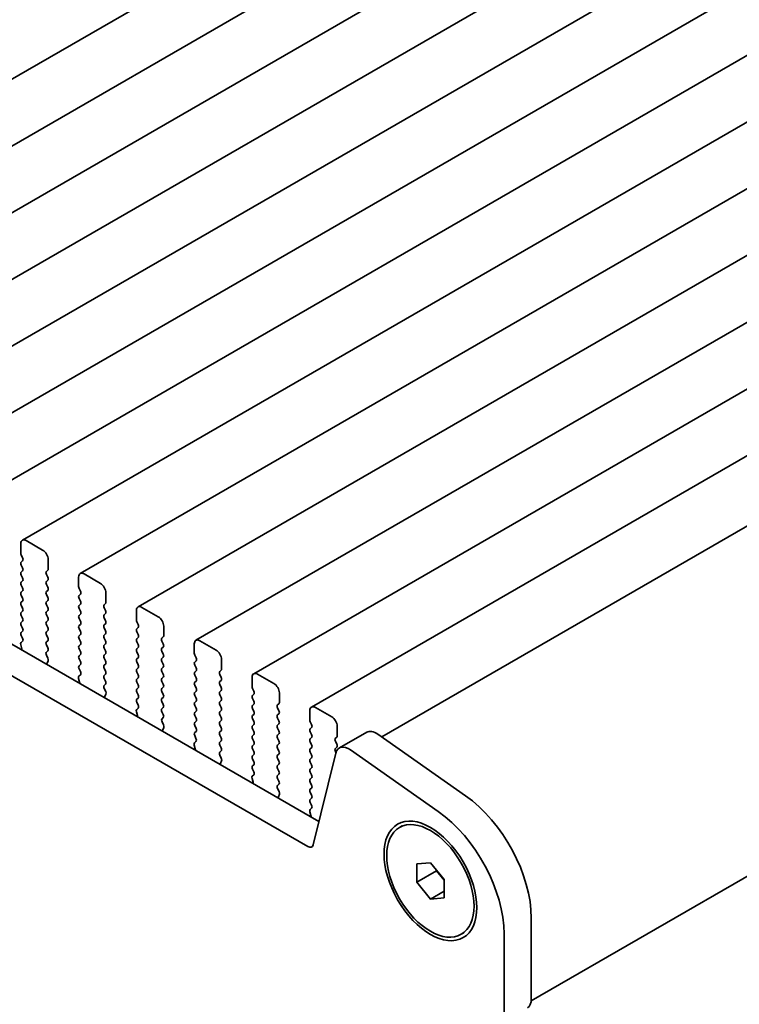
# Model space of a CAD drawing. Units: millimetres. Extents: x 0 to 6492, y 0 to 1124.
# Drawn here: x 188 to 235, y 363 to 427 of the extents above; entities that cross this region are included whole.
import ezdxf

# ---------------------------------------------------------------- set-up
doc = ezdxf.new("R2010")
doc.units = ezdxf.units.MM
doc.header["$LTSCALE"] = 2.5
doc.layers.get('Defpoints').update_dxf_attribs({"lineweight": 25})
doc.layers.add('Dimension (ISO)', color=7, linetype='Continuous', lineweight=18)
doc.layers.add('Visible (ISO)', color=7, linetype='Continuous', lineweight=35)
doc.styles.add('Note Text (TK)', font='MS PGothic.ttf')
doc.dimstyles.new('Default - Method 1b (TK)', dxfattribs={"dimscale": 2.5, "dimtxt": 2.5, "dimasz": 2.5, "dimexe": 1, "dimexo": 1.5, "dimgap": 1, "dimtad": 1, "dimrnd": 1e-08, "dimdsep": 46, "dimtxsty": 'Note Text (TK)', "dimcen": 0.09, "dimdle": 5, "dimclrd": 100, "dimclre": 100, "dimclrt": 7, "dimadec": 1, "dimazin": 1, "dimtfac": 1, "dimtmove": 0, "dimatfit": 3, "dimfxl": 1, "dimtolj": 1, "dimlwd": -1, "dimlwe": -1, "dimarcsym": 0})

# ---------------------------------------------------------------- blocks, each defined once
blk = doc.blocks.new('*D4')
at = {"layer": 'Defpoints', "color": 0}
for p in [(87.631, 388.875), (219.506, 312.737), (219.506, 259.664)]:
    blk.add_point(p, dxfattribs=at)
at = {"layer": 'Dimension (ISO)', "color": 100}
for p, q in [((87.631, 384.545), (87.631, 332.916)), ((93.044, 332.678), (214.094, 262.789)), ((219.506, 308.407), (219.506, 256.778))]:
    blk.add_line(p, q, dxfattribs=at)
for points in [[(93.564, 333.58), (92.523, 331.776), (87.631, 335.803)], [(214.615, 263.692), (213.573, 261.887), (219.506, 259.664)]]:
    blk.add_solid(points, dxfattribs=at)
at = {"layer": 'Dimension (ISO)', "color": 7, "insert": (150.452, 305.364), "char_height": 6.25, "attachment_point": 4, "rotation": 330, "style": 'Note Text (TK)'}
blk.add_mtext('\\A1;{\\Q-30.000;\\W0.816;\\H0.816x;186.5}', dxfattribs=at)
blk = doc.blocks.new('*D5')
at = {"layer": 'Defpoints', "color": 0}
for p in [(419.634, 425.997), (465.596, 399.461), (214.733, 309.981)]:
    blk.add_point(p, dxfattribs=at)
at = {"layer": 'Dimension (ISO)', "color": 100}
for p, q in [((423.371, 423.84), (468.087, 398.023)), ((269.464, 284.654), (460.202, 396.304)), ((218.471, 307.823), (266.562, 280.058))]:
    blk.add_line(p, q, dxfattribs=at)
for points in [[(459.676, 397.203), (460.728, 395.405), (465.596, 399.461)], [(268.938, 285.553), (269.99, 283.755), (264.07, 281.496)]]:
    blk.add_solid(points, dxfattribs=at)
at = {"layer": 'Dimension (ISO)', "color": 7, "insert": (358.483, 342.613), "char_height": 6.25, "attachment_point": 4, "rotation": 30.34301, "style": 'Note Text (TK)'}
blk.add_mtext('\\A1;{\\Q-29.657;\\W0.819;\\H0.816x;285}', dxfattribs=at)

msp = doc.modelspace()

# ---------------------------------------------------------------- linework, layer by layer
at = {"layer": 'Visible (ISO)'}
for p, q in [((360.0413, 522.5602), (162.0514, 408.2507)), ((363.789, 520.3965), (165.7991, 406.087)), ((367.5367, 518.2328), (169.5468, 403.9233)), ((371.2843, 516.0691), (173.2944, 401.7596)), ((375.032, 513.9054), (177.0421, 399.5959)), ((378.7796, 511.7417), (180.7898, 397.4321)), ((382.5273, 509.5779), (184.5374, 395.2684)), ((386.275, 507.4142), (188.2851, 393.1047)), ((390.0226, 505.2505), (192.0327, 390.941)), ((393.7703, 503.0868), (195.7804, 388.7773)), ((397.518, 500.9231), (199.5281, 386.6136)), ((401.2656, 498.7594), (203.2757, 384.4498)), ((405.0133, 496.5956), (207.0234, 382.2861)), ((408.9664, 494.3129), (211.5776, 380.3504)), ((418.1905, 476.9317), (221.2689, 363.2389)), ((102.1137, 435.7113), (207.5083, 374.8617)), ((206.7913, 373.2344), (100.346, 434.6907)), ((188.1815, 392.8758), (188.1815, 392.2634)), ((189.5957, 392.4676), (188.5351, 393.0799)), ((188.2098, 392.1491), (188.2947, 391.9695)), ((188.2947, 391.7735), (188.2098, 391.6919)), ((188.2098, 391.4959), (188.2947, 391.3163)), ((189.9493, 391.2428), (189.9493, 391.8552)), ((188.2947, 391.1203), (188.2098, 391.0387)), ((188.2098, 390.8427), (188.2947, 390.6631)), ((189.8362, 391.0795), (189.921, 391.1612)), ((189.921, 390.7039), (189.8362, 390.8836)), ((193.3434, 390.3039), (192.2827, 390.9162)), ((188.2947, 390.4672), (188.2098, 390.3855)), ((188.2098, 390.1895), (188.2947, 390.0099)), ((189.8362, 390.4263), (189.921, 390.508)), ((189.921, 390.0507), (189.8362, 390.2304)), ((191.9292, 390.7121), (191.9292, 390.0997)), ((188.2947, 389.814), (188.2098, 389.7323)), ((188.2098, 389.5363), (188.2947, 389.3567)), ((189.8362, 389.7731), (189.921, 389.8548)), ((189.921, 389.3975), (189.8362, 389.5772)), ((191.9575, 389.9854), (192.0423, 389.8058)), ((192.0423, 389.6098), (191.9575, 389.5282)), ((193.697, 389.0791), (193.697, 389.6915)), ((188.2947, 389.1608), (188.2098, 389.0791)), ((188.2098, 388.8831), (188.2947, 388.7035)), ((189.8362, 389.1199), (189.921, 389.2016)), ((189.921, 388.7443), (189.8362, 388.924)), ((191.9575, 389.3322), (192.0423, 389.1526)), ((192.0423, 388.9566), (191.9575, 388.875)), ((193.5838, 388.9158), (193.6687, 388.9975)), ((188.2947, 388.5076), (188.2098, 388.4259)), ((188.2098, 388.23), (188.2947, 388.0503)), ((189.8362, 388.4667), (189.921, 388.5484)), ((189.921, 388.0911), (189.8362, 388.2708)), ((191.9575, 388.679), (192.0423, 388.4994)), ((192.0423, 388.3034), (191.9575, 388.2218)), ((193.6687, 388.5402), (193.5838, 388.7198)), ((193.5838, 388.2626), (193.6687, 388.3443)), ((195.6769, 388.5484), (195.6769, 387.936)), ((197.0911, 388.1401), (196.0304, 388.7525)), ((188.2947, 387.8544), (188.2098, 387.7727)), ((188.2098, 387.5768), (188.2947, 387.3971)), ((189.8362, 387.8135), (189.921, 387.8952)), ((189.921, 387.438), (189.8362, 387.6176)), ((191.9575, 388.0258), (192.0423, 387.8462)), ((192.0423, 387.6502), (191.9575, 387.5686)), ((193.6687, 387.887), (193.5838, 388.0667)), ((193.5838, 387.6094), (193.6687, 387.6911)), ((195.7051, 387.8217), (195.79, 387.6421)), ((188.2947, 387.2012), (188.2098, 387.1195)), ((189.8362, 387.1603), (189.921, 387.242)), ((189.921, 386.7848), (189.8362, 386.9644)), ((191.9575, 387.3726), (192.0423, 387.193)), ((192.0423, 386.997), (191.9575, 386.9154)), ((193.6687, 387.2338), (193.5838, 387.4135)), ((193.5838, 386.9562), (193.6687, 387.0379)), ((195.79, 387.4461), (195.7051, 387.3645)), ((195.7051, 387.1685), (195.79, 386.9889)), ((197.4446, 386.9154), (197.4446, 387.5278)), ((188.1766, 386.3122), (188.2461, 386.0727)), ((188.292, 386.549), (188.1961, 386.4621)), ((188.2098, 386.9236), (188.2935, 386.7464)), ((189.8362, 386.5071), (189.921, 386.5888)), ((189.921, 386.1316), (189.8362, 386.3112)), ((191.9575, 386.7194), (192.0423, 386.5398)), ((192.0423, 386.3438), (191.9575, 386.2622)), ((193.6687, 386.5806), (193.5838, 386.7603)), ((193.5838, 386.303), (193.6687, 386.3847)), ((195.79, 386.7929), (195.7051, 386.7113)), ((195.7051, 386.5153), (195.79, 386.3357)), ((197.3315, 386.7521), (197.4163, 386.8337)), ((197.4163, 386.3765), (197.3315, 386.5561)), ((199.4245, 386.3847), (199.4245, 385.7723)), ((200.8387, 385.9764), (199.7781, 386.5888)), ((188.2465, 386.071), (188.1699, 386.0267)), ((189.8373, 385.8551), (189.921, 385.9356)), ((191.9575, 386.0662), (192.0423, 385.8866)), ((192.0423, 385.6906), (191.9575, 385.609)), ((193.6687, 385.9274), (193.5838, 386.1071)), ((193.5838, 385.6498), (193.6687, 385.7315)), ((195.79, 386.1397), (195.7051, 386.0581)), ((195.7051, 385.8621), (195.79, 385.6825)), ((197.3315, 386.0989), (197.4163, 386.1805)), ((197.4163, 385.7233), (197.3315, 385.9029)), ((199.4528, 385.658), (199.5377, 385.4784)), ((189.9347, 385.4583), (189.8389, 385.656)), ((189.8848, 385.1266), (189.9543, 385.2858)), ((191.9575, 385.413), (192.0423, 385.2334)), ((192.0423, 385.0375), (191.9575, 384.9558)), ((193.6687, 385.2742), (193.5838, 385.4539)), ((193.5838, 384.9966), (193.6687, 385.0783)), ((195.79, 385.4865), (195.7051, 385.4049)), ((195.7051, 385.2089), (195.79, 385.0293)), ((197.3315, 385.4457), (197.4163, 385.5273)), ((197.4163, 385.0701), (197.3315, 385.2497)), ((199.5377, 385.2824), (199.4528, 385.2007)), ((201.1923, 384.7517), (201.1923, 385.364)), ((192.0396, 384.3853), (191.9438, 384.2984)), ((191.9575, 384.7598), (192.0412, 384.5827)), ((193.6687, 384.621), (193.5838, 384.8007)), ((193.5838, 384.3434), (193.6687, 384.4251)), ((195.79, 384.8333), (195.7051, 384.7517)), ((195.7051, 384.5557), (195.79, 384.3761)), ((197.3315, 384.7925), (197.4163, 384.8742)), ((197.4163, 384.4169), (197.3315, 384.5965)), ((199.4528, 385.0048), (199.5377, 384.8252)), ((199.5377, 384.6292), (199.4528, 384.5476)), ((201.0792, 384.5884), (201.164, 384.67)), ((201.164, 384.2128), (201.0792, 384.3924)), ((204.5864, 383.8127), (203.5257, 384.4251)), ((191.9942, 383.9073), (191.9176, 383.863)), ((191.9242, 384.1484), (191.9937, 383.909)), ((193.6687, 383.9678), (193.5838, 384.1475)), ((193.585, 383.6914), (193.6687, 383.7719)), ((195.79, 384.1801), (195.7051, 384.0985)), ((195.7051, 383.9025), (195.79, 383.7229)), ((197.3315, 384.1393), (197.4163, 384.221)), ((197.4163, 383.7637), (197.3315, 383.9433)), ((199.4528, 384.3516), (199.5377, 384.172)), ((199.5377, 383.976), (199.4528, 383.8944)), ((201.0792, 383.9352), (201.164, 384.0168)), ((203.1722, 384.221), (203.1722, 383.6086)), ((193.6824, 383.2946), (193.5865, 383.4922)), ((193.6324, 382.9629), (193.7019, 383.1221)), ((195.79, 383.5269), (195.7051, 383.4453)), ((195.7051, 383.2493), (195.79, 383.0697)), ((197.3315, 383.4861), (197.4163, 383.5678)), ((197.4163, 383.1105), (197.3315, 383.2901)), ((199.4528, 383.6984), (199.5377, 383.5188)), ((199.5377, 383.3228), (199.4528, 383.2412)), ((201.164, 383.5596), (201.0792, 383.7392)), ((201.0792, 383.282), (201.164, 383.3636)), ((203.2005, 383.4943), (203.2853, 383.3146)), ((203.2853, 383.1187), (203.2005, 383.037)), ((204.94, 382.588), (204.94, 383.2003)), ((195.79, 382.8737), (195.7051, 382.7921)), ((195.7051, 382.5961), (195.7888, 382.419)), ((197.3315, 382.8329), (197.4163, 382.9146)), ((197.4163, 382.4573), (197.3315, 382.637)), ((199.4528, 383.0452), (199.5377, 382.8656)), ((199.5377, 382.6696), (199.4528, 382.588)), ((201.164, 382.9064), (201.0792, 383.086)), ((201.0792, 382.6288), (201.164, 382.7104)), ((203.2005, 382.8411), (203.2853, 382.6614)), ((203.2853, 382.4655), (203.2005, 382.3838)), ((204.8268, 382.4247), (204.9117, 382.5063)), ((195.6719, 381.9847), (195.7414, 381.7453)), ((195.7873, 382.2216), (195.6915, 382.1347)), ((197.3315, 382.1797), (197.4163, 382.2614)), ((197.4163, 381.8041), (197.3315, 381.9838)), ((199.4528, 382.392), (199.5377, 382.2124)), ((199.5377, 382.0164), (199.4528, 381.9348)), ((201.164, 382.2532), (201.0792, 382.4328)), ((201.0792, 381.9756), (201.164, 382.0572)), ((203.2005, 382.1879), (203.2853, 382.0082)), ((204.9117, 382.0491), (204.8268, 382.2287)), ((204.8268, 381.7715), (204.9117, 381.8531)), ((206.9199, 382.0572), (206.9199, 381.4449)), ((208.3341, 381.649), (207.2734, 382.2614)), ((195.7419, 381.7436), (195.6652, 381.6993)), ((197.3327, 381.5276), (197.4163, 381.6082)), ((197.43, 381.1309), (197.3342, 381.3285)), ((199.4528, 381.7388), (199.5377, 381.5592)), ((199.5377, 381.3632), (199.4528, 381.2816)), ((201.164, 381.6), (201.0792, 381.7796)), ((201.0792, 381.3224), (201.164, 381.404)), ((203.2853, 381.8123), (203.2005, 381.7306)), ((203.2005, 381.5347), (203.2853, 381.3551)), ((204.9117, 381.3959), (204.8268, 381.5755)), ((204.8268, 381.1183), (204.9117, 381.1999)), ((206.9481, 381.3306), (207.033, 381.1509)), ((197.3801, 380.7992), (197.4496, 380.9584)), ((199.4528, 381.0856), (199.5377, 380.906)), ((199.5377, 380.71), (199.4528, 380.6284)), ((201.164, 380.9468), (201.0792, 381.1264)), ((201.0792, 380.6692), (201.164, 380.7508)), ((203.2853, 381.1591), (203.2005, 381.0774)), ((203.2005, 380.8815), (203.2853, 380.7019)), ((204.9117, 380.7427), (204.8268, 380.9223)), ((207.033, 380.955), (206.9481, 380.8733)), ((206.9481, 380.6774), (207.033, 380.4977)), ((208.6876, 380.4242), (208.6876, 381.0366)), ((208.8337, 379.6323), (210.6015, 380.6529)), ((199.535, 380.0579), (199.4391, 379.971)), ((199.4528, 380.4324), (199.5365, 380.2553)), ((201.164, 380.2936), (201.0792, 380.4732)), ((201.0792, 380.016), (201.164, 380.0976)), ((203.2853, 380.5059), (203.2005, 380.4242)), ((203.2005, 380.2283), (203.2853, 380.0487)), ((204.8268, 380.4651), (204.9117, 380.5467)), ((204.9117, 380.0895), (204.8268, 380.2691)), ((207.033, 380.3018), (206.9481, 380.2201)), ((206.9481, 380.0242), (207.033, 379.8445)), ((208.5745, 380.2609), (208.6593, 380.3426)), ((208.6593, 379.8854), (208.5745, 380.065)), ((211.3214, 380.5303), (217.0134, 376.5346)), ((199.4895, 379.5798), (199.4129, 379.5356)), ((199.4196, 379.821), (199.4891, 379.5815)), ((201.164, 379.6404), (201.0792, 379.82)), ((201.0803, 379.3639), (201.164, 379.4444)), ((203.2853, 379.8527), (203.2005, 379.771)), ((203.2005, 379.5751), (203.2853, 379.3955)), ((204.8268, 379.8119), (204.9117, 379.8935)), ((204.9117, 379.4363), (204.8268, 379.6159)), ((207.033, 379.6486), (206.9481, 379.5669)), ((206.9481, 379.371), (207.033, 379.1913)), ((208.6011, 379.2918), (207.1344, 373.3458)), ((208.5745, 379.6077), (208.6593, 379.6894)), ((208.6122, 379.332), (208.5745, 379.4118)), ((215.2456, 375.514), (209.5536, 379.5097)), ((201.1777, 378.9672), (201.0819, 379.1648)), ((201.1278, 378.6354), (201.1973, 378.7946)), ((203.2853, 379.1995), (203.2005, 379.1179)), ((203.2005, 378.9219), (203.2853, 378.7423)), ((204.8268, 379.1587), (204.9117, 379.2403)), ((204.9117, 378.7831), (204.8268, 378.9627)), ((207.033, 378.9954), (206.9481, 378.9137)), ((206.9481, 378.7178), (207.033, 378.5381)), ((203.2853, 378.5463), (203.2005, 378.4647)), ((203.2005, 378.2687), (203.2842, 378.0916)), ((204.8268, 378.5055), (204.9117, 378.5871)), ((204.9117, 378.1299), (204.8268, 378.3095)), ((207.033, 378.3422), (206.9481, 378.2605)), ((206.9481, 378.0646), (207.033, 377.8849)), ((203.2372, 377.4161), (203.1606, 377.3719)), ((203.1672, 377.6573), (203.2367, 377.4178)), ((203.2826, 377.8942), (203.1868, 377.8073)), ((204.8268, 377.8523), (204.9117, 377.9339)), ((204.9117, 377.4767), (204.8268, 377.6563)), ((207.033, 377.689), (206.9481, 377.6073)), ((206.9481, 377.4114), (207.033, 377.2317)), ((204.828, 377.2002), (204.9117, 377.2807)), ((204.9254, 376.8035), (204.8295, 377.0011)), ((207.033, 377.0358), (206.9481, 376.9541)), ((206.9481, 376.7582), (207.033, 376.5785)), ((204.8754, 376.4717), (204.9449, 376.6309)), ((207.033, 376.3826), (206.9481, 376.3009)), ((206.9481, 376.105), (207.0318, 375.9278)), ((206.9149, 375.4936), (206.9844, 375.2541)), ((207.0303, 375.7305), (206.9344, 375.6435)), ((206.9849, 375.2524), (206.9082, 375.2082)), ((212.7334, 374.4782), (212.9102, 374.5803)), ((213.8495, 372.1137), (214.7334, 372.1926)), ((213.8495, 370.9352), (213.8495, 372.1137)), ((213.8495, 370.9352), (215.1223, 371.67)), ((214.7334, 372.1926), (215.6173, 371.0931)), ((215.1223, 371.7088), (215.1223, 371.67)), ((215.1223, 371.67), (215.6173, 371.0543)), ((215.6173, 371.0931), (215.6173, 369.9146)), ((214.7334, 369.8356), (213.8495, 370.9352)), ((214.7334, 369.8356), (215.6173, 370.3459)), ((215.6173, 369.9146), (214.7334, 369.8356)), ((221.2741, 368.5952), (221.2741, 363.3472)), ((216.7334, 367.55), (216.9102, 367.6521)), ((219.5064, 362.3265), (219.5064, 367.5745))]:
    msp.add_line(p, q, dxfattribs=at)
for centre, major_axis, start_param, end_param in [((188.5351, 392.6717), (-0.25, 0.433), 5.4977871, 7.0685835), ((188.323, 392.1818), (0.1, -0.1732), 3.9269908, 4.5704919), ((189.5957, 392.0593), (-0.25, 0.433), 3.9269908, 5.4977871), ((188.323, 391.5286), (-0.1, 0.1732), 0.1418971, 1.4288993), ((188.1815, 391.9368), (0.1, -0.1732), 0.1418971, 1.4288993), ((188.323, 390.8754), (-0.1, 0.1732), 0.1418971, 1.4288993), ((188.1815, 391.2836), (0.1, -0.1732), 0.1418971, 1.4288993), ((189.9493, 390.9162), (-0.1, 0.1732), 0.1418971, 1.4288993), ((189.8079, 391.3245), (0.1, -0.1732), 0.1418971, 0.7853982), ((192.2827, 390.508), (-0.25, 0.433), 5.4977871, 7.0685835), ((188.323, 390.2222), (-0.1, 0.1732), 0.1418971, 1.4288993), ((188.1815, 390.6305), (0.1, -0.1732), 0.1418971, 1.4288993), ((189.9493, 390.263), (-0.1, 0.1732), 0.1418971, 1.4288993), ((189.8079, 390.6713), (0.1, -0.1732), 0.1418971, 1.4288993), ((193.3434, 389.8956), (-0.25, 0.433), 3.9269908, 5.4977871), ((188.323, 389.569), (-0.1, 0.1732), 0.1418971, 1.4288993), ((188.1815, 389.9773), (0.1, -0.1732), 0.1418971, 1.4288993), ((189.9493, 389.6098), (-0.1, 0.1732), 0.1418971, 1.4288993), ((189.8079, 390.0181), (0.1, -0.1732), 0.1418971, 1.4288993), ((192.0706, 389.3649), (-0.1, 0.1732), 0.1418971, 1.4288993), ((192.0706, 390.0181), (0.1, -0.1732), 3.9269908, 4.5704919), ((191.9292, 389.7731), (0.1, -0.1732), 0.1418971, 1.4288993), ((188.323, 388.9158), (-0.1, 0.1732), 0.1418971, 1.4288993), ((188.1815, 389.3241), (0.1, -0.1732), 0.1418971, 1.4288993), ((189.9493, 388.9566), (-0.1, 0.1732), 0.1418971, 1.4288993), ((189.8079, 389.3649), (0.1, -0.1732), 0.1418971, 1.4288993), ((192.0706, 388.7117), (-0.1, 0.1732), 0.1418971, 1.4288993), ((191.9292, 389.1199), (0.1, -0.1732), 0.1418971, 1.4288993), ((193.697, 388.7525), (-0.1, 0.1732), 0.1418971, 1.4288993), ((193.5555, 389.1608), (0.1, -0.1732), 0.1418971, 0.7853982), ((188.323, 388.2626), (-0.1, 0.1732), 0.1418971, 1.4288993), ((188.1815, 388.6709), (0.1, -0.1732), 0.1418971, 1.4288993), ((189.9493, 388.3034), (-0.1, 0.1732), 0.1418971, 1.4288993), ((189.8079, 388.7117), (0.1, -0.1732), 0.1418971, 1.4288993), ((192.0706, 388.0585), (-0.1, 0.1732), 0.1418971, 1.4288993), ((191.9292, 388.4667), (0.1, -0.1732), 0.1418971, 1.4288993), ((193.697, 388.0993), (-0.1, 0.1732), 0.1418971, 1.4288993), ((193.5555, 388.5076), (0.1, -0.1732), 0.1418971, 1.4288993), ((196.0304, 388.3443), (-0.25, 0.433), 5.4977871, 7.0685835), ((188.323, 387.6094), (-0.1, 0.1732), 0.1418971, 1.4288993), ((188.1815, 388.0177), (0.1, -0.1732), 0.1418971, 1.4288993), ((189.9493, 387.6502), (-0.1, 0.1732), 0.1418971, 1.4288993), ((189.8079, 388.0585), (0.1, -0.1732), 0.1418971, 1.4288993), ((191.9292, 387.8135), (0.1, -0.1732), 0.1418971, 1.4288993), ((193.697, 387.4461), (-0.1, 0.1732), 0.1418971, 1.4288993), ((193.5555, 387.8544), (0.1, -0.1732), 0.1418971, 1.4288993), ((195.8183, 387.8544), (0.1, -0.1732), 3.9269908, 4.5704919), ((195.6769, 387.6094), (0.1, -0.1732), 0.1418971, 1.4288993), ((197.0911, 387.7319), (-0.25, 0.433), 3.9269908, 5.4977871), ((188.323, 386.9562), (-0.1, 0.1732), 0.1418971, 1.4288993), ((188.1815, 387.3645), (0.1, -0.1732), 0.1418971, 1.4288993), ((189.9493, 386.997), (-0.1, 0.1732), 0.1418971, 1.4288993), ((189.8079, 387.4053), (0.1, -0.1732), 0.1418971, 1.4288993), ((192.0706, 387.4053), (-0.1, 0.1732), 0.1418971, 1.4288993), ((191.9292, 387.1603), (0.1, -0.1732), 0.1418971, 1.4288993), ((193.697, 386.7929), (-0.1, 0.1732), 0.1418971, 1.4288993), ((193.5555, 387.2012), (0.1, -0.1732), 0.1418971, 1.4288993), ((195.8183, 387.2012), (-0.1, 0.1732), 0.1418971, 1.4288993), ((195.6769, 386.9562), (0.1, -0.1732), 0.1418971, 1.4288993), ((188.3077, 386.2974), (-0.1, 0.1732), 0.1242358, 1.1681528), ((188.1804, 386.7138), (0.1, -0.1732), 0.1242358, 1.4288993), ((189.9493, 386.3438), (-0.1, 0.1732), 0.1418971, 1.4288993), ((189.8079, 386.7521), (0.1, -0.1732), 0.1418971, 1.4288993), ((192.0706, 386.7521), (-0.1, 0.1732), 0.1418971, 1.4288993), ((191.9292, 386.5071), (0.1, -0.1732), 0.1418971, 1.4288993), ((193.697, 386.1397), (-0.1, 0.1732), 0.1418971, 1.4288993), ((193.5555, 386.548), (0.1, -0.1732), 0.1418971, 1.4288993), ((195.8183, 386.548), (-0.1, 0.1732), 0.1418971, 1.4288993), ((195.6769, 386.303), (0.1, -0.1732), 0.1418971, 1.4288993), ((197.4446, 386.5888), (-0.1, 0.1732), 0.1418971, 1.4288993), ((197.3032, 386.997), (0.1, -0.1732), 0.1418971, 0.7853982), ((197.3032, 386.3438), (0.1, -0.1732), 0.1418971, 1.4288993), ((199.7781, 386.1805), (-0.25, 0.433), 5.4977871, 7.0685835), ((188.1149, 386.0875), (0.1, -0.1732), 0.6072158, 1.1681528), ((189.9505, 385.6918), (-0.1, 0.1732), 0.1418971, 1.4465605), ((189.8079, 386.0989), (0.1, -0.1732), 0.1418971, 1.4288993), ((192.0706, 386.0989), (-0.1, 0.1732), 0.1418971, 1.4288993), ((191.9292, 385.8539), (0.1, -0.1732), 0.1418971, 1.4288993), ((193.5555, 385.8948), (0.1, -0.1732), 0.1418971, 1.4288993), ((195.8183, 385.8948), (-0.1, 0.1732), 0.1418971, 1.4288993), ((195.6769, 385.6498), (0.1, -0.1732), 0.1418971, 1.4288993), ((197.4446, 385.9356), (-0.1, 0.1732), 0.1418971, 1.4288993), ((197.3032, 385.6906), (0.1, -0.1732), 0.1418971, 1.4288993), ((199.5659, 385.6906), (0.1, -0.1732), 3.9269908, 4.5704919), ((200.8387, 385.5682), (-0.25, 0.433), 3.9269908, 5.4977871), ((190.016, 384.9899), (-0.1, 0.1732), 0.4026436, 0.9635805), ((189.8231, 385.4225), (-0.1, 0.1732), 3.5442362, 4.5881532), ((192.0706, 385.4457), (-0.1, 0.1732), 0.1418971, 1.4288993), ((191.9292, 385.2007), (0.1, -0.1732), 0.1418971, 1.4288993), ((193.697, 385.4865), (-0.1, 0.1732), 0.1418971, 1.4288993), ((193.5555, 385.2416), (0.1, -0.1732), 0.1418971, 1.4288993), ((195.8183, 385.2416), (-0.1, 0.1732), 0.1418971, 1.4288993), ((195.6769, 384.9966), (0.1, -0.1732), 0.1418971, 1.4288993), ((197.4446, 385.2824), (-0.1, 0.1732), 0.1418971, 1.4288993), ((197.3032, 385.0375), (0.1, -0.1732), 0.1418971, 1.4288993), ((199.5659, 385.0375), (-0.1, 0.1732), 0.1418971, 1.4288993), ((199.4245, 385.4457), (0.1, -0.1732), 0.1418971, 1.4288993), ((192.0706, 384.7925), (-0.1, 0.1732), 0.1418971, 1.4288993), ((191.928, 384.55), (0.1, -0.1732), 0.1242358, 1.4288993), ((193.697, 384.8333), (-0.1, 0.1732), 0.1418971, 1.4288993), ((193.5555, 384.5884), (0.1, -0.1732), 0.1418971, 1.4288993), ((195.8183, 384.5884), (-0.1, 0.1732), 0.1418971, 1.4288993), ((197.4446, 384.6292), (-0.1, 0.1732), 0.1418971, 1.4288993), ((197.3032, 384.3843), (0.1, -0.1732), 0.1418971, 1.4288993), ((199.5659, 384.3843), (-0.1, 0.1732), 0.1418971, 1.4288993), ((199.4245, 384.7925), (0.1, -0.1732), 0.1418971, 1.4288993), ((201.1923, 384.4251), (-0.1, 0.1732), 0.1418971, 1.4288993), ((201.0509, 384.8333), (0.1, -0.1732), 0.1418971, 0.7853982), ((203.5257, 384.0168), (-0.25, 0.433), 5.4977871, 7.0685835), ((192.0554, 384.1337), (-0.1, 0.1732), 0.1242358, 1.1681528), ((191.8625, 383.9237), (0.1, -0.1732), 0.6072158, 1.1681528), ((193.697, 384.1801), (-0.1, 0.1732), 0.1418971, 1.4288993), ((193.5555, 383.9352), (0.1, -0.1732), 0.1418971, 1.4288993), ((195.8183, 383.9352), (-0.1, 0.1732), 0.1418971, 1.4288993), ((195.6769, 384.3434), (0.1, -0.1732), 0.1418971, 1.4288993), ((197.4446, 383.976), (-0.1, 0.1732), 0.1418971, 1.4288993), ((197.3032, 383.7311), (0.1, -0.1732), 0.1418971, 1.4288993), ((199.5659, 383.7311), (-0.1, 0.1732), 0.1418971, 1.4288993), ((199.4245, 384.1393), (0.1, -0.1732), 0.1418971, 1.4288993), ((201.1923, 383.7719), (-0.1, 0.1732), 0.1418971, 1.4288993), ((201.0509, 384.1801), (0.1, -0.1732), 0.1418971, 1.4288993), ((204.5864, 383.4045), (-0.25, 0.433), 3.9269908, 5.4977871), ((193.6981, 383.5281), (-0.1, 0.1732), 0.1418971, 1.4465605), ((193.5708, 383.2588), (-0.1, 0.1732), 3.5442362, 4.5881532), ((195.8183, 383.282), (-0.1, 0.1732), 0.1418971, 1.4288993), ((195.6769, 383.6902), (0.1, -0.1732), 0.1418971, 1.4288993), ((197.4446, 383.3228), (-0.1, 0.1732), 0.1418971, 1.4288993), ((197.3032, 383.0779), (0.1, -0.1732), 0.1418971, 1.4288993), ((199.5659, 383.0779), (-0.1, 0.1732), 0.1418971, 1.4288993), ((199.4245, 383.4861), (0.1, -0.1732), 0.1418971, 1.4288993), ((201.1923, 383.1187), (-0.1, 0.1732), 0.1418971, 1.4288993), ((201.0509, 383.5269), (0.1, -0.1732), 0.1418971, 1.4288993), ((203.3136, 383.5269), (0.1, -0.1732), 3.9269908, 4.5704919), ((203.1722, 383.282), (0.1, -0.1732), 0.1418971, 1.4288993), ((193.7636, 382.8261), (-0.1, 0.1732), 0.4026436, 0.9635805), ((195.8183, 382.6288), (-0.1, 0.1732), 0.1418971, 1.4288993), ((195.6769, 383.037), (0.1, -0.1732), 0.1418971, 1.4288993), ((197.4446, 382.6696), (-0.1, 0.1732), 0.1418971, 1.4288993), ((199.5659, 382.4247), (-0.1, 0.1732), 0.1418971, 1.4288993), ((199.4245, 382.8329), (0.1, -0.1732), 0.1418971, 1.4288993), ((201.1923, 382.4655), (-0.1, 0.1732), 0.1418971, 1.4288993), ((201.0509, 382.8737), (0.1, -0.1732), 0.1418971, 1.4288993), ((203.3136, 382.8737), (-0.1, 0.1732), 0.1418971, 1.4288993), ((203.1722, 382.6288), (0.1, -0.1732), 0.1418971, 1.4288993), ((204.7985, 382.6696), (0.1, -0.1732), 0.1418971, 0.7853982), ((195.8031, 381.97), (-0.1, 0.1732), 0.1242358, 1.1681528), ((195.6757, 382.3863), (0.1, -0.1732), 0.1242358, 1.4288993), ((197.4446, 382.0164), (-0.1, 0.1732), 0.1418971, 1.4288993), ((197.3032, 382.4247), (0.1, -0.1732), 0.1418971, 1.4288993), ((199.5659, 381.7715), (-0.1, 0.1732), 0.1418971, 1.4288993), ((199.4245, 382.1797), (0.1, -0.1732), 0.1418971, 1.4288993), ((201.1923, 381.8123), (-0.1, 0.1732), 0.1418971, 1.4288993), ((201.0509, 382.2205), (0.1, -0.1732), 0.1418971, 1.4288993), ((203.3136, 382.2205), (-0.1, 0.1732), 0.1418971, 1.4288993), ((203.1722, 381.9756), (0.1, -0.1732), 0.1418971, 1.4288993), ((204.94, 382.2614), (-0.1, 0.1732), 0.1418971, 1.4288993), ((204.7985, 382.0164), (0.1, -0.1732), 0.1418971, 1.4288993), ((207.2734, 381.8531), (-0.25, 0.433), 5.4977871, 7.0685835), ((195.6102, 381.76), (0.1, -0.1732), 0.6072158, 1.1681528), ((197.4458, 381.3643), (-0.1, 0.1732), 0.1418971, 1.4465605), ((197.3032, 381.7715), (0.1, -0.1732), 0.1418971, 1.4288993), ((199.5659, 381.1183), (-0.1, 0.1732), 0.1418971, 1.4288993), ((199.4245, 381.5265), (0.1, -0.1732), 0.1418971, 1.4288993), ((201.1923, 381.1591), (-0.1, 0.1732), 0.1418971, 1.4288993), ((201.0509, 381.5673), (0.1, -0.1732), 0.1418971, 1.4288993), ((203.3136, 381.5673), (-0.1, 0.1732), 0.1418971, 1.4288993), ((203.1722, 381.3224), (0.1, -0.1732), 0.1418971, 1.4288993), ((204.94, 381.6082), (-0.1, 0.1732), 0.1418971, 1.4288993), ((204.7985, 381.3632), (0.1, -0.1732), 0.1418971, 1.4288993), ((207.0613, 381.3632), (0.1, -0.1732), 3.9269908, 4.5704919), ((208.3341, 381.2407), (-0.25, 0.433), 3.9269908, 5.4977871), ((197.5113, 380.6624), (-0.1, 0.1732), 0.4026436, 0.9635805), ((197.3184, 381.0951), (-0.1, 0.1732), 3.5442362, 4.5881532), ((199.5659, 380.4651), (-0.1, 0.1732), 0.1418971, 1.4288993), ((199.4245, 380.8733), (0.1, -0.1732), 0.1418971, 1.4288993), ((201.1923, 380.5059), (-0.1, 0.1732), 0.1418971, 1.4288993), ((201.0509, 380.9141), (0.1, -0.1732), 0.1418971, 1.4288993), ((203.3136, 380.9141), (-0.1, 0.1732), 0.1418971, 1.4288993), ((203.1722, 380.6692), (0.1, -0.1732), 0.1418971, 1.4288993), ((204.94, 380.955), (-0.1, 0.1732), 0.1418971, 1.4288993), ((204.7985, 380.71), (0.1, -0.1732), 0.1418971, 1.4288993), ((207.0613, 380.71), (-0.1, 0.1732), 0.1418971, 1.4288993), ((206.9199, 381.1183), (0.1, -0.1732), 0.1418971, 1.4288993), ((211.2265, 379.5704), (-0.625, 1.0825), 5.3902676, 6.2831853), ((199.5507, 379.8063), (-0.1, 0.1732), 0.1242358, 1.1681528), ((199.4233, 380.2226), (0.1, -0.1732), 0.1242358, 1.4288993), ((201.1923, 379.8527), (-0.1, 0.1732), 0.1418971, 1.4288993), ((201.0509, 380.2609), (0.1, -0.1732), 0.1418971, 1.4288993), ((203.3136, 380.2609), (-0.1, 0.1732), 0.1418971, 1.4288993), ((203.1722, 380.016), (0.1, -0.1732), 0.1418971, 1.4288993), ((204.94, 380.3018), (-0.1, 0.1732), 0.1418971, 1.4288993), ((204.7985, 380.0568), (0.1, -0.1732), 0.1418971, 1.4288993), ((207.0613, 380.0568), (-0.1, 0.1732), 0.1418971, 1.4288993), ((206.9199, 380.4651), (0.1, -0.1732), 0.1418971, 1.4288993), ((208.6876, 380.0976), (-0.1, 0.1732), 0.1418971, 1.4288993), ((208.5462, 380.5059), (0.1, -0.1732), 0.1418971, 0.7853982), ((199.3579, 379.5963), (0.1, -0.1732), 0.6072158, 1.1681528), ((201.1935, 379.2006), (-0.1, 0.1732), 0.1418971, 1.4465605), ((201.0509, 379.6077), (0.1, -0.1732), 0.1418971, 1.4288993), ((203.3136, 379.6077), (-0.1, 0.1732), 0.1418971, 1.4288993), ((203.1722, 379.3628), (0.1, -0.1732), 0.1418971, 1.4288993), ((204.94, 379.6486), (-0.1, 0.1732), 0.1418971, 1.4288993), ((204.7985, 379.4036), (0.1, -0.1732), 0.1418971, 1.4288993), ((207.0613, 379.4036), (-0.1, 0.1732), 0.1418971, 1.4288993), ((206.9199, 379.8119), (0.1, -0.1732), 0.1418971, 1.4288993), ((208.6876, 379.4444), (-0.1, 0.1732), 0.1418971, 1.4288993), ((209.4587, 378.5498), (-0.625, 1.0825), 5.3902676, 6.8242374), ((208.5462, 379.8527), (0.1, -0.1732), 0.1418971, 1.4288993), ((201.259, 378.4987), (-0.1, 0.1732), 0.4026436, 0.9635805), ((201.0661, 378.9314), (-0.1, 0.1732), 3.5442362, 4.5881532), ((203.3136, 378.9546), (-0.1, 0.1732), 0.1418971, 1.4288993), ((203.1722, 378.7096), (0.1, -0.1732), 0.1418971, 1.4288993), ((204.94, 378.9954), (-0.1, 0.1732), 0.1418971, 1.4288993), ((204.7985, 378.7504), (0.1, -0.1732), 0.1418971, 1.4288993), ((207.0613, 378.7504), (-0.1, 0.1732), 0.1418971, 1.4288993), ((206.9199, 379.1587), (0.1, -0.1732), 0.1418971, 1.4288993), ((203.3136, 378.3014), (-0.1, 0.1732), 0.1418971, 1.4288993), ((203.171, 378.0589), (0.1, -0.1732), 0.1242358, 1.4288993), ((204.94, 378.3422), (-0.1, 0.1732), 0.1418971, 1.4288993), ((204.7985, 378.0972), (0.1, -0.1732), 0.1418971, 1.4288993), ((207.0613, 378.0972), (-0.1, 0.1732), 0.1418971, 1.4288993), ((206.9199, 378.5055), (0.1, -0.1732), 0.1418971, 1.4288993), ((203.2984, 377.6425), (-0.1, 0.1732), 0.1242358, 1.1681528), ((203.1055, 377.4326), (0.1, -0.1732), 0.6072158, 1.1681528), ((204.94, 377.689), (-0.1, 0.1732), 0.1418971, 1.4288993), ((204.7985, 377.444), (0.1, -0.1732), 0.1418971, 1.4288993), ((207.0613, 377.444), (-0.1, 0.1732), 0.1418971, 1.4288993), ((206.9199, 377.8523), (0.1, -0.1732), 0.1418971, 1.4288993), ((204.9411, 377.0369), (-0.1, 0.1732), 0.1418971, 1.4465605), ((204.8137, 376.7677), (-0.1, 0.1732), 3.5442362, 4.5881532), ((207.0613, 376.7908), (-0.1, 0.1732), 0.1418971, 1.4288993), ((206.9199, 377.1991), (0.1, -0.1732), 0.1418971, 1.4288993), ((205.0066, 376.335), (-0.1, 0.1732), 0.4026436, 0.9635805), ((207.0613, 376.1376), (-0.1, 0.1732), 0.1418971, 1.4288993), ((206.9199, 376.5459), (0.1, -0.1732), 0.1418971, 1.4288993), ((216.5012, 371.3508), (3.375, -5.8457), 0.7853982, 2.2486749), ((207.0461, 375.4788), (-0.1, 0.1732), 0.1242358, 1.1681528), ((206.9187, 375.8952), (0.1, -0.1732), 0.1242358, 1.4288993), ((214.7334, 370.3302), (-3.375, 5.8457), 3.9269908, 5.3902676), ((206.8532, 375.2689), (0.1, -0.1732), 0.6072158, 1.1681528), ((206.7913, 373.6427), (0.25, -0.433), 5.4977871, 6.8242374), ((220.3902, 363.8575), (0.625, -1.0825), 0.0184042, 0.7853982)]:
    msp.add_ellipse(centre, major_axis=major_axis, ratio=0.5773503, start_param=start_param, end_param=end_param, dxfattribs=at)
for major_axis in [(-2.125, 3.6806), (-2, 3.4641)]:
    msp.add_ellipse((214.7334, 371.0141), major_axis=major_axis, ratio=0.5773503, dxfattribs=at)

# ---------------------------------------------------------------- dimensions: what is measured, and where the dimension line sits
at = {"layer": 'Dimension (ISO)', "color": 100}
for base, p1, p2, angle, text, override, picture, middle in [((465.5958, 399.4613), (214.7334, 309.981), (419.6338, 425.9974), 210.343015, '{\\Q-29.657;\\W0.819;\\H0.816x;<>}', {"dimgap": 1, "dimdec": 1, "dimlfac": 1.210523, "dimtol": 0, "dimlim": 0, "dimtp": 0, "dimtm": 0, "dimtdec": 2, "dimtofl": 0, "dimatfit": 1}, '*D5', (364.833, 340.4788)), ((219.5064, 259.6644), (87.6309, 388.875), (219.5064, 312.7367), 150, '{\\Q-30.000;\\W0.816;\\H0.816x;<>}', {"dimgap": 1, "dimdec": 2, "dimlfac": 1.224745, "dimtol": 0, "dimlim": 0, "dimtp": 0, "dimtm": 0, "dimtdec": 2, "dimtofl": 0, "dimatfit": 1}, '*D4', (153.5687, 297.7336))]:
    dim = msp.add_linear_dim(base=base, p1=p1, p2=p2, angle=angle, text=text, dimstyle='Default - Method 1b (TK)', override=override, dxfattribs=at)
    dim.commit()
    dim.dimension.update_dxf_attribs({"geometry": picture, "text_midpoint": middle, "dimtype": 160})

doc.saveas('drawing.dxf')
